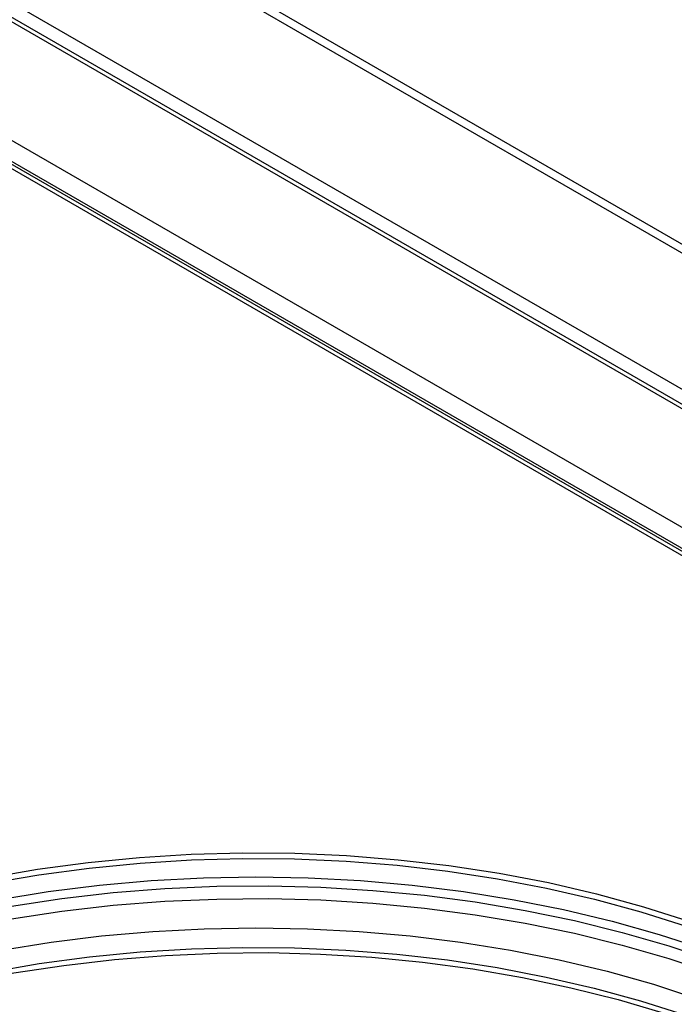
# Model space of a CAD drawing. Units: millimetres. Extents: x -2082 to 1764, y -627 to 2258.
# Drawn here: x -1294 to -1221, y 268 to 378 of the extents above; entities that cross this region are included whole.
import ezdxf

# ---------------------------------------------------------------- set-up
doc = ezdxf.new("R2010")
doc.units = ezdxf.units.MM

msp = doc.modelspace()

# ---------------------------------------------------------------- linework, layer by layer
at = {"color": 8, "linetype": 'ByBlock', "lineweight": -2}
for p, q in [((-1009.35, 231.71), (-1562.31, 550.93)), ((-1562.56, 550.09), (-1009.6, 230.88)), ((-1573.27, 538.81), (-1015.31, 216.7)), ((-1016.23, 219.39), (-1569.19, 538.61)), ((-1321.87, 380.35), (-1032.12, 213.08)), ((-1321.81, 377.96), (-1033.13, 211.32)), ((-1033.65, 210.8), (-1321.79, 377.14))]:
    msp.add_line(p, q, dxfattribs=at)
at = {"color": 7, "linetype": 'ByBlock', "lineweight": -2}
for p, q in [((-1014.59, 216.77), (-1572.55, 538.88)), ((-1032.73, 210.75), (-1321.8, 377.63))]:
    msp.add_line(p, q, dxfattribs=at)
at = {"color": 7, "linetype": 'ByBlock', "lineweight": -2, "flags": 128}
for points in [[(-1336.67, 267.85), (-1332.52, 270.21), (-1328.13, 272.42), (-1323.51, 274.47), (-1318.69, 276.35), (-1313.67, 278.07), (-1308.48, 279.6), (-1303.15, 280.94), (-1297.67, 282.1), (-1292.09, 283.06), (-1286.42, 283.82), (-1280.67, 284.38), (-1274.88, 284.74), (-1269.06, 284.9), (-1263.24, 284.85), (-1257.43, 284.59), (-1251.65, 284.13), (-1245.94, 283.47), (-1240.31, 282.6), (-1234.78, 281.55), (-1229.37, 280.29), (-1224.11, 278.85), (-1219.01, 277.23)], [(-1336.24, 267.32), (-1332.11, 269.67), (-1327.75, 271.86), (-1323.16, 273.9), (-1318.36, 275.77), (-1313.38, 277.47), (-1308.23, 279), (-1302.92, 280.33), (-1297.48, 281.48), (-1291.94, 282.44), (-1286.3, 283.19), (-1280.59, 283.75), (-1274.83, 284.11), (-1269.05, 284.26), (-1263.26, 284.21), (-1257.49, 283.96), (-1251.76, 283.5), (-1246.08, 282.84), (-1240.49, 281.98), (-1234.99, 280.93), (-1229.62, 279.69), (-1224.39, 278.26), (-1219.31, 276.65)], [(-1310.86, 267.69), (-1305.63, 269.12), (-1300.25, 270.36), (-1294.75, 271.42), (-1289.15, 272.27), (-1283.47, 272.93), (-1277.73, 273.39), (-1271.95, 273.64), (-1266.16, 273.7), (-1260.37, 273.54), (-1254.61, 273.19), (-1248.89, 272.63), (-1243.25, 271.87), (-1237.7, 270.91), (-1232.26, 269.76), (-1226.95, 268.43), (-1221.79, 266.9)]]:
    msp.add_lwpolyline(points, dxfattribs=at)
at = {"color": 8, "linetype": 'ByBlock', "lineweight": -2, "flags": 128}
for points in [[(-1336.47, 265.72), (-1332.19, 268.05), (-1327.67, 270.22), (-1322.93, 272.23), (-1317.99, 274.08), (-1312.87, 275.75), (-1307.58, 277.23), (-1302.14, 278.53), (-1296.58, 279.64), (-1290.91, 280.55), (-1285.16, 281.27), (-1279.34, 281.78), (-1273.48, 282.08), (-1267.6, 282.19), (-1261.72, 282.08), (-1255.86, 281.78), (-1250.05, 281.27), (-1244.29, 280.55), (-1238.63, 279.64), (-1233.07, 278.53), (-1227.63, 277.23), (-1222.34, 275.75), (-1217.22, 274.08)], [(-1330.84, 267.8), (-1326.27, 269.91), (-1321.48, 271.85), (-1316.5, 273.63), (-1311.35, 275.23), (-1306.04, 276.65), (-1300.59, 277.89), (-1295.03, 278.93), (-1289.37, 279.78), (-1283.63, 280.43), (-1277.83, 280.89), (-1271.99, 281.14), (-1266.14, 281.19), (-1260.3, 281.04), (-1254.48, 280.68), (-1248.7, 280.13), (-1243, 279.38), (-1237.38, 278.43), (-1231.87, 277.29), (-1226.49, 275.96), (-1221.26, 274.45), (-1216.19, 272.76)], [(-1330.84, 266.38), (-1326.27, 268.48), (-1321.48, 270.43), (-1316.5, 272.2), (-1311.35, 273.81), (-1306.04, 275.23), (-1300.59, 276.46), (-1295.03, 277.5), (-1289.37, 278.35), (-1283.63, 279.01), (-1277.83, 279.46), (-1271.99, 279.71), (-1266.14, 279.76), (-1260.3, 279.61), (-1254.48, 279.26), (-1248.7, 278.7), (-1243, 277.95), (-1237.38, 277.01), (-1231.87, 275.87), (-1226.49, 274.54), (-1221.26, 273.03), (-1216.19, 271.34), (-1211.31, 269.48), (-1206.63, 267.45)], [(-1322.14, 266.67), (-1317.27, 268.49), (-1312.22, 270.14), (-1307, 271.6), (-1301.65, 272.88), (-1296.16, 273.98), (-1290.58, 274.87), (-1284.91, 275.58), (-1279.18, 276.08), (-1273.4, 276.38), (-1267.6, 276.48), (-1261.81, 276.38), (-1256.03, 276.08), (-1250.3, 275.58), (-1244.63, 274.87), (-1239.04, 273.98), (-1233.56, 272.88), (-1228.2, 271.6), (-1222.99, 270.14), (-1217.94, 268.49), (-1213.07, 266.67)], [(-1313.32, 267.51), (-1308.18, 269.03), (-1302.88, 270.37), (-1297.45, 271.51), (-1291.91, 272.47), (-1286.28, 273.22), (-1280.57, 273.78), (-1274.83, 274.14), (-1269.05, 274.29), (-1263.27, 274.24), (-1257.5, 273.98), (-1251.78, 273.53), (-1246.11, 272.87), (-1240.52, 272.01), (-1235.03, 270.96), (-1229.66, 269.72), (-1224.44, 268.29), (-1219.37, 266.68)]]:
    msp.add_lwpolyline(points, dxfattribs=at)

doc.saveas('drawing.dxf')
